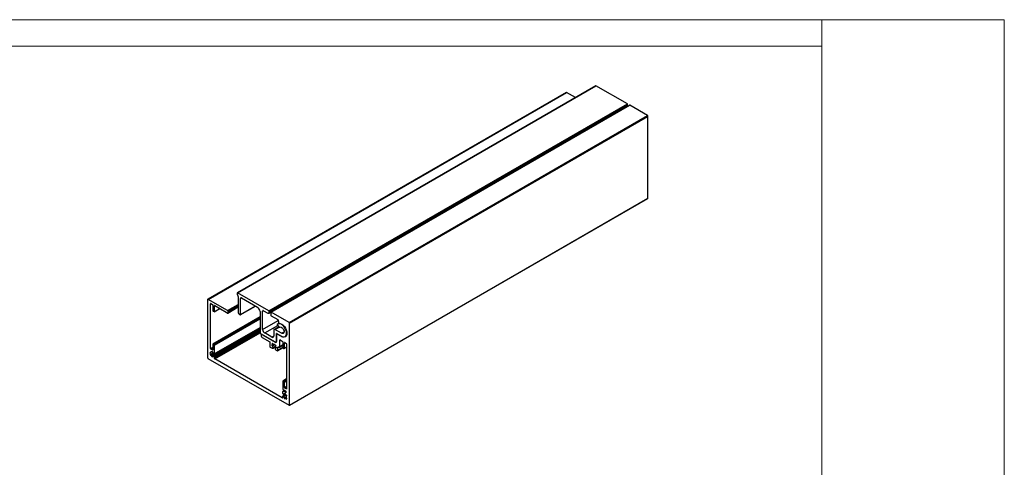
# Model space of a CAD drawing. Units: millimetres. Extents: x 1023 to 1851, y 10 to 592.
# Drawn here: x 1398 to 1851, y 386 to 592 of the extents above; entities that cross this region are included whole.
import ezdxf

# ---------------------------------------------------------------- set-up
doc = ezdxf.new("R2010")
doc.units = ezdxf.units.MM

msp = doc.modelspace()

# ---------------------------------------------------------------- linework, layer by layer
at = {"color": 7, "linetype": 'Continuous', "lineweight": 18}
for p, q in [((1022.752, 592.223), (1851.177, 592.223)), ((1767.182, 44.54), (1767.182, 592.223)), ((1851.177, 592.223), (1851.177, 10.069)), ((1767.182, 580.057), (1022.748, 580.057))]:
    msp.add_line(p, q, dxfattribs=at)
at = {"color": 7, "linetype": 'Continuous', "lineweight": 25}
for p, q in [((1649.445, 558.765), (1484.454, 463.518)), ((1484.621, 463.501), (1649.612, 558.749)), ((1663.089, 561.808), (1498.097, 466.56)), ((1498.197, 466.55), (1663.189, 561.798)), ((1653.701, 556.388), (1649.612, 558.749)), ((1677.632, 553.46), (1663.189, 561.798)), ((1512.641, 458.212), (1677.632, 553.46)), ((1512.782, 457.967), (1677.774, 553.215)), ((1677.774, 552.836), (1677.774, 553.215)), ((1512.575, 457.13), (1677.567, 552.378)), ((1512.782, 457.588), (1677.774, 552.836)), ((1678.55, 552.851), (1513.559, 457.603)), ((1513.725, 457.587), (1678.717, 552.834)), ((1674.71, 550.634), (1674.71, 550.729)), ((1686.853, 548.137), (1678.717, 552.834)), ((1521.861, 452.89), (1686.853, 548.137)), ((1522.097, 452.481), (1687.089, 547.729)), ((1687.089, 510.059), (1687.089, 547.729)), ((1522.056, 414.72), (1687.047, 509.968)), ((1522.097, 414.812), (1687.089, 510.059)), ((1484.385, 463.365), (1484.385, 436.583)), ((1493.577, 458.331), (1484.621, 463.501)), ((1498.056, 466.468), (1498.056, 465.815)), ((1512.641, 458.212), (1498.197, 466.55)), ((1498.527, 464.855), (1498.528, 457.377)), ((1499.471, 456.452), (1499.47, 463.91)), ((1499.941, 464.183), (1507.355, 459.904)), ((1485.705, 440.883), (1485.705, 461.514)), ((1485.846, 461.596), (1486.6, 461.161)), ((1486.742, 460.916), (1486.742, 458.357)), ((1486.883, 458.112), (1487.355, 457.84)), ((1487.455, 457.83), (1490.006, 459.303)), ((1487.496, 457.922), (1487.496, 460.48)), ((1487.732, 460.616), (1493.002, 457.574)), ((1493.675, 457.182), (1498.528, 459.983)), ((1493.813, 457.487), (1493.813, 457.922)), ((1499.429, 456.36), (1506.461, 460.42)), ((1508.534, 457.862), (1508.535, 448.062)), ((1509.719, 449.665), (1509.718, 457.996)), ((1510.189, 458.268), (1512.075, 457.18)), ((1512.782, 457.588), (1512.782, 457.967)), ((1508.534, 455.491), (1486.783, 442.935)), ((1493.247, 457.269), (1493.341, 457.215)), ((1498.999, 456.561), (1499.329, 456.37)), ((1513.49, 457.45), (1513.49, 456.362)), ((1521.861, 452.89), (1513.725, 457.587)), ((1513.725, 455.953), (1516.789, 454.185)), ((1516.789, 454.185), (1517.231, 452.489)), ((1486.271, 437.424), (1508.534, 450.276)), ((1486.271, 437.146), (1508.534, 449.999)), ((1486.647, 437.206), (1508.534, 449.841)), ((1508.534, 449.644), (1487.147, 437.297)), ((1487.455, 438.366), (1508.534, 450.535)), ((1514.904, 449.394), (1514.904, 446.673)), ((1517.116, 450.896), (1515.042, 449.699)), ((1518.427, 447.905), (1515.375, 449.666)), ((1516.512, 451.647), (1517.22, 450.767)), ((1517.348, 452.491), (1516.761, 452.152)), ((1517.504, 450.647), (1517.684, 450.751)), ((1522.097, 414.812), (1522.097, 452.481)), ((1508.676, 447.818), (1515.606, 443.818)), ((1509.106, 447.407), (1509.106, 446.753)), ((1509.188, 447.522), (1509.147, 447.498)), ((1515.705, 443.76), (1509.247, 447.488)), ((1509.577, 445.937), (1512.999, 443.961)), ((1513.962, 446.128), (1510.662, 448.032)), ((1516.077, 444.09), (1516.077, 447.738)), ((1516.177, 447.679), (1516.319, 447.761)), ((1516.177, 447.679), (1516.177, 444.032)), ((1518.427, 446.38), (1516.177, 447.679)), ((1516.218, 447.819), (1518.421, 446.548)), ((1517.591, 441.851), (1517.591, 444.686)), ((1517.827, 444.822), (1518.75, 444.289)), ((1520.093, 446.38), (1520.68, 446.719)), ((1486.6, 440.203), (1485.846, 440.638)), ((1486.742, 442.843), (1486.742, 440.284)), ((1487.355, 442.652), (1486.883, 442.925)), ((1487.496, 438.457), (1487.496, 442.408)), ((1512.999, 443.961), (1512.999, 441.947)), ((1513.235, 441.539), (1514.101, 441.039)), ((1513.958, 442.21), (1514.995, 442.809)), ((1513.958, 442.645), (1514.199, 442.506)), ((1514.199, 442.072), (1513.958, 442.21)), ((1514.138, 443.042), (1514.404, 443.196)), ((1514.308, 442.748), (1514.138, 443.042)), ((1514.199, 442.506), (1514.838, 442.875)), ((1514.199, 442.072), (1515.215, 442.658)), ((1514.308, 442.748), (1514.574, 442.902)), ((1514.404, 443.196), (1514.574, 442.902)), ((1514.434, 441.006), (1515.792, 441.79)), ((1514.509, 441.076), (1514.547, 441.129)), ((1515.478, 442.38), (1515.648, 442.478)), ((1515.478, 442.38), (1515.648, 442.478)), ((1515.506, 440.575), (1515.584, 440.373)), ((1515.708, 440.835), (1515.524, 440.729)), ((1515.707, 440.221), (1516.252, 439.906)), ((1515.914, 442.017), (1515.744, 441.919)), ((1515.853, 441.551), (1516.094, 441.412)), ((1515.853, 441.116), (1516.108, 441.263)), ((1516.094, 440.978), (1515.853, 441.116)), ((1515.939, 443.785), (1516.164, 443.915)), ((1516.585, 439.873), (1518.986, 441.259)), ((1516.723, 440.178), (1516.723, 441.267)), ((1517.453, 441.546), (1518.986, 442.431)), ((1518.986, 443.88), (1518.986, 441.213)), ((1518.986, 441.213), (1519.504, 440.914)), ((1519.671, 440.897), (1520.777, 441.536)), ((1519.74, 441.05), (1519.74, 443.554)), ((1519.882, 443.635), (1520.636, 443.2)), ((1520.777, 442.955), (1520.777, 422.324)), ((1484.526, 436.338), (1521.956, 414.73)), ((1485.571, 438.065), (1486.911, 438.839)), ((1485.571, 438.065), (1485.741, 438.163)), ((1485.741, 438.163), (1486.911, 438.839)), ((1486.007, 437.702), (1485.837, 437.604)), ((1486.007, 437.702), (1487.195, 438.388)), ((1486.271, 439.334), (1486.271, 439.612)), ((1486.271, 439.334), (1486.526, 439.482)), ((1486.271, 437.146), (1486.271, 437.424)), ((1486.647, 439.395), (1486.647, 439.117)), ((1486.647, 437.206), (1486.647, 436.929)), ((1487.29, 438.345), (1487.425, 438.357)), ((1487.425, 437.068), (1487.29, 437.237)), ((1487.496, 436.311), (1487.496, 436.886)), ((1518.75, 418.105), (1487.638, 436.066)), ((1520.777, 426.855), (1519.027, 425.845)), ((1519.835, 421.616), (1518.961, 421.111)), ((1518.986, 425.753), (1518.986, 422.378)), ((1519.599, 425.563), (1519.127, 425.835)), ((1519.222, 421.97), (1520.306, 421.344)), ((1519.74, 422.922), (1519.74, 425.318)), ((1520.636, 422.242), (1519.882, 422.678)), ((1518.892, 420.958), (1518.892, 420.333)), ((1518.892, 418.762), (1518.892, 418.186)), ((1520.284, 419.633), (1518.933, 418.853)), ((1518.962, 420.151), (1519.098, 419.982)), ((1519.098, 418.874), (1518.962, 418.862)), ((1519.24, 419.921), (1519.425, 420.028)), ((1519.74, 420.013), (1519.74, 420.29)), ((1519.74, 420.013), (1519.995, 420.16)), ((1519.74, 418.102), (1520.756, 418.688)), ((1519.74, 417.824), (1520.777, 418.423)), ((1519.74, 417.824), (1519.74, 418.102)), ((1520.306, 420.691), (1519.929, 420.908)), ((1520.117, 420.073), (1520.117, 419.795)), ((1520.117, 417.885), (1520.756, 418.253)), ((1520.117, 417.885), (1520.117, 417.607)), ((1520.381, 419.517), (1520.551, 419.615)), ((1520.381, 419.517), (1520.551, 419.615)), ((1520.381, 417.858), (1520.647, 418.012)), ((1520.551, 417.564), (1520.381, 417.858)), ((1520.542, 420.936), (1520.542, 420.827)), ((1520.551, 417.564), (1520.762, 417.686)), ((1520.728, 419.103), (1520.647, 419.056)), ((1520.647, 418.012), (1520.728, 417.872))]:
    msp.add_line(p, q, dxfattribs=at)
at = {"color": 8, "linetype": 'Continuous', "lineweight": 25}
for p, q in [((1499.47, 463.91), (1499.942, 464.182)), ((1485.705, 461.514), (1485.846, 461.596)), ((1487.496, 460.48), (1487.732, 460.616)), ((1487.496, 457.922), (1489.948, 459.337)), ((1493.577, 458.331), (1498.527, 461.188)), ((1493.813, 457.922), (1498.528, 460.644)), ((1493.813, 457.487), (1498.528, 460.209)), ((1499.471, 456.452), (1506.402, 460.454)), ((1509.718, 457.996), (1510.19, 458.268)), ((1486.883, 442.925), (1508.534, 455.423)), ((1487.355, 442.652), (1508.534, 454.879)), ((1487.496, 442.408), (1508.534, 454.552)), ((1509.719, 449.665), (1516.888, 453.804)), ((1487.29, 437.237), (1508.534, 449.501)), ((1487.425, 437.068), (1508.534, 449.254)), ((1487.496, 438.457), (1508.534, 450.602)), ((1487.496, 436.886), (1508.534, 449.031)), ((1510.662, 448.032), (1516.642, 451.485)), ((1515.375, 449.666), (1517.241, 450.743)), ((1517.519, 450.657), (1517.676, 450.748)), ((1487.496, 436.311), (1508.535, 448.456)), ((1487.638, 436.066), (1508.535, 448.129)), ((1513.962, 446.128), (1514.904, 446.672)), ((1516.077, 447.738), (1516.218, 447.819)), ((1517.591, 444.686), (1517.827, 444.822)), ((1518.427, 447.905), (1519.605, 448.585)), ((1518.427, 446.38), (1518.574, 446.465)), ((1485.705, 440.883), (1486.742, 441.482)), ((1485.846, 440.638), (1486.742, 441.155)), ((1486.6, 440.203), (1486.742, 440.284)), ((1514.509, 441.076), (1515.785, 441.812)), ((1514.515, 441.324), (1515.872, 442.107)), ((1514.547, 441.129), (1515.775, 441.838)), ((1515.537, 440.734), (1515.704, 440.83)), ((1515.705, 443.76), (1515.72, 443.768)), ((1516.077, 444.09), (1516.177, 444.148)), ((1516.723, 441.267), (1517.198, 441.541)), ((1516.723, 440.178), (1518.986, 441.485)), ((1517.591, 441.851), (1518.986, 442.657)), ((1519.74, 443.554), (1519.882, 443.635)), ((1519.74, 441.05), (1520.777, 441.648)), ((1519.127, 425.835), (1520.777, 426.787)), ((1519.599, 425.563), (1520.777, 426.243)), ((1518.998, 421.125), (1519.842, 421.612)), ((1519.74, 425.318), (1520.777, 425.916)), ((1519.74, 422.922), (1520.777, 423.521)), ((1519.882, 422.678), (1520.777, 423.195)), ((1520.636, 422.242), (1520.777, 422.324)), ((1518.75, 418.105), (1518.892, 418.186)), ((1518.962, 418.862), (1520.289, 419.628)), ((1519.098, 418.874), (1520.327, 419.584)), ((1519.251, 419.93), (1519.418, 420.026)), ((1519.251, 418.75), (1520.607, 419.533)), ((1519.929, 420.908), (1520.447, 421.208)), ((1520.306, 420.691), (1520.542, 420.827))]:
    msp.add_line(p, q, dxfattribs=at)
at = {"color": 7, "linetype": 'Continuous', "lineweight": 25, "flags": 128}
for points in [[(1518.421, 446.548), (1519.022, 446.289), (1519.584, 446.227), (1520.07, 446.367), (1520.446, 446.698), (1520.689, 447.199), (1520.782, 447.837), (1520.72, 448.569), (1520.505, 449.347), (1520.153, 450.121), (1519.687, 450.837), (1519.138, 451.45), (1518.541, 451.918), (1517.937, 452.21), (1517.365, 452.308), (1516.863, 452.204), (1516.465, 451.906)], [(1517.22, 450.767), (1517.257, 450.725), (1517.297, 450.69), (1517.338, 450.663), (1517.379, 450.643), (1517.419, 450.633), (1517.456, 450.632), (1517.49, 450.64), (1517.519, 450.657)], [(1517.231, 452.489), (1517.835, 452.41), (1518.479, 452.12), (1519.119, 451.638), (1519.713, 450.996), (1520.221, 450.238), (1520.608, 449.414), (1520.848, 448.581), (1520.925, 447.793), (1520.834, 447.105), (1520.582, 446.562), (1520.184, 446.2), (1519.668, 446.045), (1519.069, 446.107), (1518.427, 446.38)], [(1517.519, 450.657), (1517.847, 450.785), (1518.252, 450.712), (1518.68, 450.448), (1519.075, 450.028), (1519.384, 449.507), (1519.567, 448.954), (1519.598, 448.442), (1519.475, 448.039), (1519.214, 447.798), (1518.848, 447.751), (1518.427, 447.905)], [(1515.537, 440.734), (1515.521, 440.727), (1515.508, 440.715), (1515.498, 440.698), (1515.492, 440.678), (1515.49, 440.655), (1515.491, 440.63), (1515.497, 440.603), (1515.506, 440.575)], [(1516.723, 441.267), (1516.731, 441.363), (1516.756, 441.447), (1516.795, 441.514), (1516.848, 441.564), (1516.913, 441.594), (1516.988, 441.604), (1517.071, 441.592), (1517.157, 441.559)], [(1517.157, 441.559), (1517.243, 441.527), (1517.326, 441.515), (1517.401, 441.524), (1517.466, 441.554), (1517.519, 441.604), (1517.559, 441.672), (1517.583, 441.755), (1517.591, 441.851)], [(1485.741, 438.163), (1485.654, 438.424), (1485.613, 438.676), (1485.621, 438.905), (1485.675, 439.098), (1485.774, 439.244), (1485.912, 439.335), (1486.081, 439.366), (1486.271, 439.334)], [(1487.29, 437.237), (1487.27, 437.258), (1487.25, 437.277), (1487.228, 437.291), (1487.207, 437.3), (1487.187, 437.305), (1487.168, 437.305), (1487.151, 437.299), (1487.137, 437.289)], [(1519.098, 419.982), (1519.117, 419.96), (1519.138, 419.942), (1519.159, 419.928), (1519.18, 419.919), (1519.201, 419.914), (1519.22, 419.914), (1519.237, 419.92), (1519.251, 419.93)], [(1520.733, 419.325), (1520.749, 419.291), (1520.76, 419.256), (1520.767, 419.222), (1520.769, 419.19), (1520.766, 419.161), (1520.758, 419.136), (1520.745, 419.117), (1520.728, 419.103)], [(1520.728, 417.872), (1520.745, 417.838), (1520.758, 417.804), (1520.766, 417.77), (1520.769, 417.737), (1520.767, 417.707), (1520.76, 417.681), (1520.749, 417.66), (1520.733, 417.644)]]:
    msp.add_lwpolyline(points, dxfattribs=at)
at = {"color": 7, "linetype": 'Continuous', "lineweight": 25}
for centre, radius, start, end in [((1649.514, 558.613), 0.168, 54.38242, 114.30712), ((1663.13, 561.716), 0.101, 54.38827, 114.30958), ((1677.467, 553.201), 0.307, 2.60906, 57.3981), ((1677.284, 552.781), 0.493, 305.01561, 6.30488), ((1678.619, 552.698), 0.168, 54.38242, 114.30712), ((1686.577, 547.706), 0.512, 2.60548, 57.39452), ((1686.991, 510.048), 0.0986, 305.01333, 6.29885), ((1484.529, 463.388), 0.146, 50.79671, 189.21404), ((1498.142, 466.482), 0.0873, 50.80746, 189.22478), ((1499.099, 465.869), 1.045, 182.93768, 229.3427), ((1498.214, 464.838), 0.313, 2.93768, 49.3427), ((1499.757, 463.957), 0.291, 50.80746, 189.22478), ((1485.791, 461.528), 0.0873, 50.79671, 189.21404), ((1486.435, 460.902), 0.307, 2.60548, 57.39452), ((1487.049, 458.371), 0.307, 182.60548, 237.39452), ((1487.41, 457.908), 0.0873, 230.79671, 9.21404), ((1487.64, 460.504), 0.146, 50.79671, 189.21404), ((1493.301, 457.899), 0.512, 2.60548, 57.39452), ((1505.975, 457.746), 2.561, 2.60906, 57.3981), ((1510.005, 458.042), 0.291, 50.80746, 189.22478), ((1512.475, 457.953), 0.307, 2.60906, 57.3981), ((1492.837, 457.315), 0.307, 20.22711, 57.36203), ((1493.413, 457.528), 0.307, 200.22711, 237.36203), ((1493.526, 457.44), 0.291, 230.79671, 9.21404), ((1499.551, 457.424), 1.025, 182.60906, 237.3981), ((1499.384, 456.438), 0.0873, 230.80746, 9.22478), ((1512.351, 457.518), 0.437, 230.80746, 9.22478), ((1513.633, 457.474), 0.146, 50.79671, 189.21404), ((1514.001, 456.385), 0.512, 182.60548, 237.39452), ((1511.766, 449.759), 2.049, 182.60906, 237.3981), ((1515.191, 449.44), 0.291, 50.80746, 189.22478), ((1516.672, 451.809), 0.228, 155.04433, 225.52951), ((1521.585, 452.458), 0.512, 2.60548, 57.39452), ((1508.842, 448.076), 0.307, 182.60906, 237.3981), ((1509.192, 447.421), 0.0873, 50.79671, 189.21404), ((1510.129, 446.8), 1.025, 182.60548, 237.39452), ((1514.33, 446.579), 0.582, 230.80746, 9.22478), ((1516.163, 447.752), 0.0873, 50.80746, 189.22478), ((1517.735, 444.709), 0.146, 50.79671, 189.21404), ((1518.474, 443.857), 0.512, 2.60548, 57.39452), ((1486.012, 440.897), 0.307, 182.60548, 237.39452), ((1486.656, 440.27), 0.0873, 230.79671, 9.21404), ((1486.828, 442.857), 0.0873, 50.79671, 189.21404), ((1487.189, 442.394), 0.307, 2.60548, 57.39452), ((1513.511, 441.971), 0.512, 182.60548, 237.39452), ((1515.382, 442.428), 1.44, 171.31827, 188.68173), ((1514.286, 441.266), 0.293, 230.75183, 319.4672), ((1514.52, 442.689), 0.52, 102.81511, 137.19565), ((1514.778, 442.39), 0.591, 142.70597, 168.61245), ((1516.105, 442.438), 1.941, 190.87475, 215.02197), ((1514.372, 441.201), 0.189, 337.57069, 40.5975), ((1514.547, 441.811), 1.09, 31.41163, 88.59375), ((1515.382, 441.185), 0.477, 288.98771, 351.73777), ((1515.872, 440.479), 0.307, 200.22711, 237.36203), ((1515.79, 444.044), 0.291, 230.80746, 9.22478), ((1513.506, 440.934), 2.64, 24.21149, 35.78851), ((1515.889, 443.986), 0.291, 230.79671, 9.21404), ((1514.11, 441.233), 1.772, 10.34087, 22.75936), ((1514.67, 441.195), 1.44, 351.31827, 8.68173), ((1516.436, 440.132), 0.291, 230.79671, 9.21404), ((1519.596, 441.026), 0.146, 230.79671, 9.21404), ((1519.826, 443.568), 0.0873, 50.79671, 189.21404), ((1520.47, 442.941), 0.307, 2.60548, 57.39452), ((1484.692, 436.597), 0.307, 182.60548, 237.39452), ((1487.979, 439.148), 2.64, 204.21149, 215.78851), ((1487.418, 438.774), 1.772, 217.24069, 229.66024), ((1485.747, 438.27), 1.44, 51.31955, 68.68583), ((1487.171, 438.27), 1.44, 231.31955, 248.68583), ((1485.377, 437.649), 1.941, 24.97763, 49.12597), ((1486.824, 437.649), 0.477, 248.26824, 311.02519), ((1487.314, 438.532), 0.189, 199.39997, 262.43459), ((1487.409, 438.443), 0.088, 280.54678, 9.25188), ((1487.189, 436.872), 0.307, 2.63929, 39.77207), ((1487.803, 436.325), 0.307, 182.60548, 237.39452), ((1519.072, 425.767), 0.0873, 50.79671, 189.21404), ((1519.498, 422.401), 0.512, 182.60548, 237.39452), ((1519.433, 425.304), 0.307, 2.60548, 57.39452), ((1520.047, 422.936), 0.307, 182.60548, 237.39452), ((1520.691, 422.31), 0.0873, 230.79671, 9.21404), ((1518.805, 418.172), 0.0873, 230.79671, 9.21404), ((1519.04, 420.981), 0.15, 106.16953, 188.53927), ((1518.978, 418.776), 0.088, 100.54678, 189.25188), ((1519.198, 420.347), 0.307, 182.63929, 219.77207), ((1519.164, 419.729), 1.406, 57.04898, 96.78241), ((1519.073, 418.687), 0.189, 19.39997, 82.43459), ((1519.564, 419.57), 0.477, 68.26824, 131.02519), ((1521.011, 419.57), 1.941, 204.97763, 229.12597), ((1519.217, 418.949), 1.44, 51.31955, 68.68583), ((1520.64, 418.948), 1.44, 231.31955, 248.68583), ((1518.97, 418.445), 1.772, 37.24069, 49.66024), ((1520.306, 418.444), 0.591, 251.39238, 277.3034), ((1520.03, 420.912), 0.512, 2.60548, 57.39452), ((1520.398, 420.803), 0.146, 230.79671, 9.21404), ((1518.41, 418.072), 2.639, 28.34354, 35.78919), ((1520.435, 418.072), 0.521, 282.82058, 304.83595), ((1519.689, 418.534), 1.091, 331.41344, 28.58656), ((1522.011, 414.798), 0.0873, 230.79671, 9.21404)]:
    msp.add_arc(centre, radius, start, end, dxfattribs=at)

doc.saveas('drawing.dxf')
